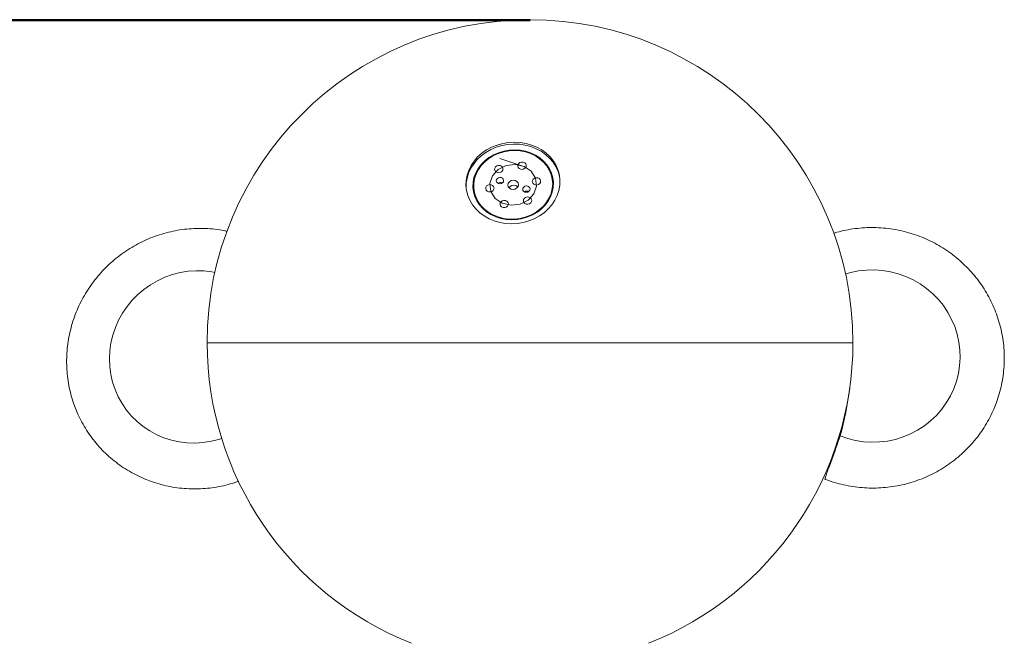
# Model space of a CAD drawing. Units: inches. Extents: x -8628 to 966, y -107 to 195.
# Drawn here: x -90 to -71, y -26 to -14 of the extents above; entities that cross this region are included whole.
import ezdxf

# ---------------------------------------------------------------- set-up
doc = ezdxf.new("R2010")
doc.units = ezdxf.units.IN
doc.header["$MEASUREMENT"] = 0
doc.header["$PDMODE"] = 34
doc.header["$PDSIZE"] = -1
doc.linetypes.add('SLD-Solid', pattern=[0])
for name, color, linetype in [('ENG PRODUCT CONST', 3, 'Continuous'), ('ENG PRODUCT CONST @ 20', 3, 'Continuous'), ('ENG PROJECT CONST', 141, 'Continuous'), ('ENG PROJECT CONST @ 60', 141, 'Continuous'), ('ENG PROJECT TYP', 31, 'Continuous'), ('ENG PROJECT TYP @ 60', 31, 'Continuous'), ('FR PRODUCT CONST', 1, 'Continuous'), ('FR PRODUCT CONST @ 20', 1, 'Continuous'), ('FR PRODUCT TYP', 6, 'Continuous'), ('FR PRODUCT TYP @ 20', 6, 'Continuous'), ('FR PROJECT CONST', 161, 'Continuous'), ('FR PROJECT CONST @ 60', 161, 'Continuous'), ('FR PROJECT TYP', 11, 'Continuous'), ('FR PROJECT TYP @ 60', 11, 'Continuous'), ('GER PRODUCT CONST', 193, 'Continuous'), ('GER PRODUCT CONST @ 20', 193, 'Continuous'), ('GER PRODUCT TYP', 94, 'Continuous'), ('GER PRODUCT TYP @ 20', 94, 'Continuous')]:
    doc.layers.add(name, color=color, linetype=linetype)
for name, color, linetype, plot in [('GER PROJECT CONST', 201, 'Continuous', False), ('GER PROJECT CONST @ 60', 201, 'Continuous', False), ('GER PROJECT TYP', 53, 'Continuous', False), ('GER PROJECT TYP @ 60', 53, 'Continuous', False)]:
    doc.layers.add(name, color=color, linetype=linetype, plot=plot)
doc.styles.add('Vortex annotative', font='arial.ttf')
doc.dimstyles.new('Vortex PRODUCT', dxfattribs={"dimtxt": 0.125, "dimasz": 0.125, "dimexe": 0, "dimexo": 0, "dimgap": 0.125, "dimtad": 0, "dimtih": 1, "dimtoh": 1, "dimdec": 0, "dimzin": 12, "dimdsep": 46, "dimlunit": 4, "dimtxsty": 'Vortex annotative', "dimcen": 0, "dimadec": 0, "dimazin": 0, "dimtfac": 1, "dimtdec": 0, "dimtofl": 0, "dimtmove": 0, "dimatfit": 3, "dimfxl": 0, "dimfrac": 1, "dimtolj": 1, "dimtzin": 12, "dimlwd": 18, "dimarcsym": 0})
doc.dimstyles.new('Vortex PROJECT', dxfattribs={"dimtxt": 0.046875, "dimasz": 0.0625, "dimexe": 0, "dimexo": 0, "dimgap": 0.03125, "dimtad": 0, "dimtih": 1, "dimtoh": 1, "dimdec": 0, "dimzin": 12, "dimdsep": 46, "dimlunit": 4, "dimtxsty": 'Vortex annotative', "dimcen": 0, "dimadec": 0, "dimazin": 0, "dimtfac": 1, "dimtdec": 0, "dimtofl": 0, "dimtmove": 0, "dimatfit": 3, "dimfxl": 0, "dimfrac": 1, "dimtolj": 1, "dimtzin": 12, "dimlwd": 18, "dimarcsym": 0})

# ---------------------------------------------------------------- blocks, each defined once
blk = doc.blocks.new('*D79')
at = {"layer": 'Defpoints', "color": 0, "transparency": 16777216}
for p in [(-113.252, -14.384), (-80.223, -14.384), (-92.541, -59.221)]:
    blk.add_point(p, dxfattribs=at)
at = {"layer": 'ENG PRODUCT CONST', "color": 0, "lineweight": -2, "transparency": 16777216}
for p, q in [((-80.223, -14.384), (-113.252, -14.384)), ((-92.541, -59.221), (-113.252, -59.221))]:
    blk.add_line(p, q, dxfattribs=at)
at = {"layer": 'ENG PRODUCT CONST', "color": 0, "lineweight": 18, "transparency": 16777216}
for p, q in [((-113.252, -16.884), (-113.252, -33.119)), ((-113.252, -56.721), (-113.252, -41.324))]:
    blk.add_line(p, q, dxfattribs=at)
at = {"layer": 'ENG PRODUCT CONST', "color": 0, "transparency": 16777216}
for points in [[(-113.669, -16.884), (-112.835, -16.884), (-113.252, -14.384)], [(-113.669, -56.721), (-112.835, -56.721), (-113.252, -59.221)]]:
    blk.add_solid(points, dxfattribs=at)
at = {"layer": 'ENG PRODUCT CONST', "color": 0, "transparency": 16777216, "insert": (-113.252, -37.221), "char_height": 2.5, "attachment_point": 5, "style": 'Vortex annotative'}
blk.add_mtext('\\A1;3\'-9" [114cm]', dxfattribs=at)
blk = doc.blocks.new('*D80')
at = {"layer": 'Defpoints', "color": 0, "transparency": 16777216}
for p in [(-113.252, -14.384), (-80.223, -14.384), (-92.541, -59.221)]:
    blk.add_point(p, dxfattribs=at)
at = {"layer": 'FR PRODUCT TYP', "color": 0, "lineweight": -2, "transparency": 16777216}
for p, q in [((-80.223, -14.384), (-113.252, -14.384)), ((-92.541, -59.221), (-113.252, -59.221))]:
    blk.add_line(p, q, dxfattribs=at)
at = {"layer": 'FR PRODUCT TYP', "color": 0, "lineweight": 18, "transparency": 16777216}
for p, q in [((-113.252, -16.884), (-113.252, -33.119)), ((-113.252, -56.721), (-113.252, -41.324))]:
    blk.add_line(p, q, dxfattribs=at)
at = {"layer": 'FR PRODUCT TYP', "color": 0, "transparency": 16777216}
for points in [[(-113.669, -16.884), (-112.835, -16.884), (-113.252, -14.384)], [(-113.669, -56.721), (-112.835, -56.721), (-113.252, -59.221)]]:
    blk.add_solid(points, dxfattribs=at)
at = {"layer": 'FR PRODUCT TYP', "color": 0, "transparency": 16777216, "insert": (-113.252, -37.221), "char_height": 2.5, "attachment_point": 5, "style": 'Vortex annotative'}
blk.add_mtext('\\A1;3\'-9" [114cm]', dxfattribs=at)
blk = doc.blocks.new('*D81')
at = {"layer": 'Defpoints', "color": 0, "transparency": 16777216}
for p in [(-113.252, -14.384), (-80.223, -14.384), (-92.541, -59.221)]:
    blk.add_point(p, dxfattribs=at)
at = {"layer": 'FR PRODUCT CONST', "color": 0, "lineweight": -2, "transparency": 16777216}
for p, q in [((-80.223, -14.384), (-113.252, -14.384)), ((-92.541, -59.221), (-113.252, -59.221))]:
    blk.add_line(p, q, dxfattribs=at)
at = {"layer": 'FR PRODUCT CONST', "color": 0, "lineweight": 18, "transparency": 16777216}
for p, q in [((-113.252, -16.884), (-113.252, -33.119)), ((-113.252, -56.721), (-113.252, -41.324))]:
    blk.add_line(p, q, dxfattribs=at)
at = {"layer": 'FR PRODUCT CONST', "color": 0, "transparency": 16777216}
for points in [[(-113.669, -16.884), (-112.835, -16.884), (-113.252, -14.384)], [(-113.669, -56.721), (-112.835, -56.721), (-113.252, -59.221)]]:
    blk.add_solid(points, dxfattribs=at)
at = {"layer": 'FR PRODUCT CONST', "color": 0, "transparency": 16777216, "insert": (-113.252, -37.221), "char_height": 2.5, "attachment_point": 5, "style": 'Vortex annotative'}
blk.add_mtext('\\A1;3\'-9" [114cm]', dxfattribs=at)
blk = doc.blocks.new('*D83')
at = {"layer": 'Defpoints', "color": 0, "transparency": 16777216}
for p in [(-113.252, -14.406), (-80.223, -14.406), (-92.541, -59.221)]:
    blk.add_point(p, dxfattribs=at)
at = {"layer": 'ENG PROJECT TYP', "color": 0, "lineweight": -2, "transparency": 16777216}
for p, q in [((-80.223, -14.406), (-113.252, -14.406)), ((-92.541, -59.221), (-113.252, -59.221))]:
    blk.add_line(p, q, dxfattribs=at)
at = {"layer": 'ENG PROJECT TYP', "color": 0, "lineweight": 18, "transparency": 16777216}
for p, q in [((-113.252, -18.156), (-113.252, -30.084)), ((-113.252, -55.471), (-113.252, -37.439))]:
    blk.add_line(p, q, dxfattribs=at)
at = {"layer": 'ENG PROJECT TYP', "color": 0, "transparency": 16777216}
for points in [[(-113.877, -18.156), (-112.627, -18.156), (-113.252, -14.406)], [(-113.877, -55.471), (-112.627, -55.471), (-113.252, -59.221)]]:
    blk.add_solid(points, dxfattribs=at)
at = {"layer": 'ENG PROJECT TYP', "color": 0, "transparency": 16777216, "insert": (-113.252, -33.762), "char_height": 2.8125, "attachment_point": 5, "style": 'Vortex annotative'}
blk.add_mtext('\\A1;3\'-9" [114cm]', dxfattribs=at)
blk = doc.blocks.new('*D84')
at = {"layer": 'Defpoints', "color": 0, "transparency": 16777216}
for p in [(-113.252, -14.406), (-80.223, -14.406), (-92.541, -59.221)]:
    blk.add_point(p, dxfattribs=at)
at = {"layer": 'ENG PROJECT CONST', "color": 0, "lineweight": -2, "transparency": 16777216}
for p, q in [((-80.223, -14.406), (-113.252, -14.406)), ((-92.541, -59.221), (-113.252, -59.221))]:
    blk.add_line(p, q, dxfattribs=at)
at = {"layer": 'ENG PROJECT CONST', "color": 0, "lineweight": 18, "transparency": 16777216}
for p, q in [((-113.252, -18.156), (-113.252, -30.084)), ((-113.252, -55.471), (-113.252, -37.439))]:
    blk.add_line(p, q, dxfattribs=at)
at = {"layer": 'ENG PROJECT CONST', "color": 0, "transparency": 16777216}
for points in [[(-113.877, -18.156), (-112.627, -18.156), (-113.252, -14.406)], [(-113.877, -55.471), (-112.627, -55.471), (-113.252, -59.221)]]:
    blk.add_solid(points, dxfattribs=at)
at = {"layer": 'ENG PROJECT CONST', "color": 0, "transparency": 16777216, "insert": (-113.252, -33.762), "char_height": 2.8125, "attachment_point": 5, "style": 'Vortex annotative'}
blk.add_mtext('\\A1;3\'-9" [114cm]', dxfattribs=at)
blk = doc.blocks.new('*D85')
at = {"layer": 'Defpoints', "color": 0, "transparency": 16777216}
for p in [(-113.252, -14.406), (-80.223, -14.406), (-92.541, -59.221)]:
    blk.add_point(p, dxfattribs=at)
at = {"layer": 'FR PROJECT CONST', "color": 0, "lineweight": -2, "transparency": 16777216}
for p, q in [((-80.223, -14.406), (-113.252, -14.406)), ((-92.541, -59.221), (-113.252, -59.221))]:
    blk.add_line(p, q, dxfattribs=at)
at = {"layer": 'FR PROJECT CONST', "color": 0, "lineweight": 18, "transparency": 16777216}
for p, q in [((-113.252, -18.156), (-113.252, -30.084)), ((-113.252, -55.471), (-113.252, -37.439))]:
    blk.add_line(p, q, dxfattribs=at)
at = {"layer": 'FR PROJECT CONST', "color": 0, "transparency": 16777216}
for points in [[(-113.877, -18.156), (-112.627, -18.156), (-113.252, -14.406)], [(-113.877, -55.471), (-112.627, -55.471), (-113.252, -59.221)]]:
    blk.add_solid(points, dxfattribs=at)
at = {"layer": 'FR PROJECT CONST', "color": 0, "transparency": 16777216, "insert": (-113.252, -33.762), "char_height": 2.8125, "attachment_point": 5, "style": 'Vortex annotative'}
blk.add_mtext('\\A1;3\'-9" [114cm]', dxfattribs=at)
blk = doc.blocks.new('*D86')
at = {"layer": 'Defpoints', "color": 0, "transparency": 16777216}
for p in [(-113.252, -14.406), (-80.223, -14.406), (-92.541, -59.221)]:
    blk.add_point(p, dxfattribs=at)
at = {"layer": 'FR PROJECT TYP', "color": 0, "lineweight": -2, "transparency": 16777216}
for p, q in [((-80.223, -14.406), (-113.252, -14.406)), ((-92.541, -59.221), (-113.252, -59.221))]:
    blk.add_line(p, q, dxfattribs=at)
at = {"layer": 'FR PROJECT TYP', "color": 0, "lineweight": 18, "transparency": 16777216}
for p, q in [((-113.252, -18.156), (-113.252, -30.084)), ((-113.252, -55.471), (-113.252, -37.439))]:
    blk.add_line(p, q, dxfattribs=at)
at = {"layer": 'FR PROJECT TYP', "color": 0, "transparency": 16777216}
for points in [[(-113.877, -18.156), (-112.627, -18.156), (-113.252, -14.406)], [(-113.877, -55.471), (-112.627, -55.471), (-113.252, -59.221)]]:
    blk.add_solid(points, dxfattribs=at)
at = {"layer": 'FR PROJECT TYP', "color": 0, "transparency": 16777216, "insert": (-113.252, -33.762), "char_height": 2.8125, "attachment_point": 5, "style": 'Vortex annotative'}
blk.add_mtext('\\A1;3\'-9" [114cm]', dxfattribs=at)
blk = doc.blocks.new('*D41')
at = {"layer": 'Defpoints', "color": 0, "transparency": 16777216}
for p in [(-113.252, -14.384), (-80.223, -14.384), (-92.541, -59.221)]:
    blk.add_point(p, dxfattribs=at)
at = {"layer": 'GER PRODUCT CONST', "color": 0, "lineweight": -2, "transparency": 16777216}
for p, q in [((-80.223, -14.384), (-113.252, -14.384)), ((-92.541, -59.221), (-113.252, -59.221))]:
    blk.add_line(p, q, dxfattribs=at)
at = {"layer": 'GER PRODUCT CONST', "color": 0, "lineweight": 18, "transparency": 16777216}
for p, q in [((-113.252, -16.884), (-113.252, -33.119)), ((-113.252, -56.721), (-113.252, -41.324))]:
    blk.add_line(p, q, dxfattribs=at)
at = {"layer": 'GER PRODUCT CONST', "color": 0, "transparency": 16777216}
for points in [[(-113.669, -16.884), (-112.835, -16.884), (-113.252, -14.384)], [(-113.669, -56.721), (-112.835, -56.721), (-113.252, -59.221)]]:
    blk.add_solid(points, dxfattribs=at)
at = {"layer": 'GER PRODUCT CONST', "color": 0, "transparency": 16777216, "insert": (-113.252, -37.221), "char_height": 2.5, "attachment_point": 5, "style": 'Vortex annotative'}
blk.add_mtext('\\A1;3\'-9" [114cm]', dxfattribs=at)
blk = doc.blocks.new('*D47')
at = {"layer": 'Defpoints', "color": 0, "transparency": 16777216}
for p in [(-113.252, -14.384), (-80.223, -14.384), (-92.541, -59.221)]:
    blk.add_point(p, dxfattribs=at)
at = {"layer": 'GER PRODUCT TYP', "color": 0, "lineweight": -2, "transparency": 16777216}
for p, q in [((-80.223, -14.384), (-113.252, -14.384)), ((-92.541, -59.221), (-113.252, -59.221))]:
    blk.add_line(p, q, dxfattribs=at)
at = {"layer": 'GER PRODUCT TYP', "color": 0, "lineweight": 18, "transparency": 16777216}
for p, q in [((-113.252, -16.884), (-113.252, -33.119)), ((-113.252, -56.721), (-113.252, -41.324))]:
    blk.add_line(p, q, dxfattribs=at)
at = {"layer": 'GER PRODUCT TYP', "color": 0, "transparency": 16777216}
for points in [[(-113.669, -16.884), (-112.835, -16.884), (-113.252, -14.384)], [(-113.669, -56.721), (-112.835, -56.721), (-113.252, -59.221)]]:
    blk.add_solid(points, dxfattribs=at)
at = {"layer": 'GER PRODUCT TYP', "color": 0, "transparency": 16777216, "insert": (-113.252, -37.221), "char_height": 2.5, "attachment_point": 5, "style": 'Vortex annotative'}
blk.add_mtext('\\A1;3\'-9" [114cm]', dxfattribs=at)
blk = doc.blocks.new('*D53')
at = {"layer": 'Defpoints', "color": 0, "transparency": 16777216}
for p in [(-113.252, -14.406), (-80.223, -14.406), (-92.541, -59.221)]:
    blk.add_point(p, dxfattribs=at)
at = {"layer": 'GER PROJECT CONST', "color": 0, "lineweight": -2, "transparency": 16777216}
for p, q in [((-80.223, -14.406), (-113.252, -14.406)), ((-92.541, -59.221), (-113.252, -59.221))]:
    blk.add_line(p, q, dxfattribs=at)
at = {"layer": 'GER PROJECT CONST', "color": 0, "lineweight": 18, "transparency": 16777216}
for p, q in [((-113.252, -18.156), (-113.252, -30.084)), ((-113.252, -55.471), (-113.252, -37.439))]:
    blk.add_line(p, q, dxfattribs=at)
at = {"layer": 'GER PROJECT CONST', "color": 0, "transparency": 16777216}
for points in [[(-113.877, -18.156), (-112.627, -18.156), (-113.252, -14.406)], [(-113.877, -55.471), (-112.627, -55.471), (-113.252, -59.221)]]:
    blk.add_solid(points, dxfattribs=at)
at = {"layer": 'GER PROJECT CONST', "color": 0, "transparency": 16777216, "insert": (-113.252, -33.762), "char_height": 2.8125, "attachment_point": 5, "style": 'Vortex annotative'}
blk.add_mtext('\\A1;3\'-9" [114cm]', dxfattribs=at)
blk = doc.blocks.new('*D59')
at = {"layer": 'Defpoints', "color": 0, "transparency": 16777216}
for p in [(-113.252, -14.406), (-80.223, -14.406), (-92.541, -59.221)]:
    blk.add_point(p, dxfattribs=at)
at = {"layer": 'GER PROJECT TYP', "color": 0, "lineweight": -2, "transparency": 16777216}
for p, q in [((-80.223, -14.406), (-113.252, -14.406)), ((-92.541, -59.221), (-113.252, -59.221))]:
    blk.add_line(p, q, dxfattribs=at)
at = {"layer": 'GER PROJECT TYP', "color": 0, "lineweight": 18, "transparency": 16777216}
for p, q in [((-113.252, -18.156), (-113.252, -30.084)), ((-113.252, -55.471), (-113.252, -37.439))]:
    blk.add_line(p, q, dxfattribs=at)
at = {"layer": 'GER PROJECT TYP', "color": 0, "transparency": 16777216}
for points in [[(-113.877, -18.156), (-112.627, -18.156), (-113.252, -14.406)], [(-113.877, -55.471), (-112.627, -55.471), (-113.252, -59.221)]]:
    blk.add_solid(points, dxfattribs=at)
at = {"layer": 'GER PROJECT TYP', "color": 0, "transparency": 16777216, "insert": (-113.252, -33.762), "char_height": 2.8125, "attachment_point": 5, "style": 'Vortex annotative'}
blk.add_mtext('\\A1;3\'-9" [114cm]', dxfattribs=at)

msp = doc.modelspace()

# ---------------------------------------------------------------- linework, layer by layer
at = {"linetype": 'SLD-Solid', "lineweight": 18}
for p, q in [((-80.372, -17.096), (-80.784, -16.961)), ((-74.223, -20.384), (-86.223, -20.384)), ((-86.223, -20.384), (-74.223, -20.384))]:
    msp.add_line(p, q, dxfattribs=at)
at = {"linetype": 'SLD-Solid', "lineweight": 18, "flags": 128}
for points in [[(-80.513, -16.658), (-80.404, -16.664), (-80.297, -16.682), (-80.193, -16.711), (-80.096, -16.752), (-80.005, -16.803), (-79.922, -16.863), (-79.85, -16.933), (-79.788, -17.01), (-79.738, -17.093), (-79.701, -17.182), (-79.677, -17.274), (-79.667, -17.368), (-79.67, -17.463), (-79.687, -17.558), (-79.718, -17.65), (-79.761, -17.738), (-79.817, -17.822), (-79.884, -17.899), (-79.962, -17.968), (-80.048, -18.029), (-80.143, -18.08), (-80.244, -18.12), (-80.349, -18.15), (-80.457, -18.167), (-80.567, -18.173), (-80.676, -18.167), (-80.783, -18.15), (-80.887, -18.12), (-80.984, -18.08), (-81.075, -18.029), (-81.157, -17.968), (-81.23, -17.899), (-81.292, -17.822), (-81.342, -17.738), (-81.379, -17.65), (-81.403, -17.558), (-81.413, -17.463), (-81.41, -17.368), (-81.393, -17.274), (-81.362, -17.182), (-81.319, -17.093), (-81.263, -17.01), (-81.196, -16.933), (-81.118, -16.863), (-81.031, -16.803), (-80.937, -16.752), (-80.836, -16.711), (-80.731, -16.682), (-80.623, -16.664), (-80.513, -16.658)], [(-79.703, -17.201), (-79.742, -17.113), (-79.795, -17.031), (-79.858, -16.955), (-79.933, -16.887), (-80.017, -16.828), (-80.109, -16.779), (-80.208, -16.74), (-80.312, -16.713), (-80.419, -16.697), (-80.529, -16.693), (-80.638, -16.701), (-80.746, -16.721), (-80.851, -16.753), (-80.951, -16.795), (-81.044, -16.848), (-81.129, -16.91), (-81.205, -16.981), (-81.27, -17.059), (-81.324, -17.144), (-81.365, -17.233), (-81.393, -17.326), (-81.408, -17.42), (-81.409, -17.515), (-81.408, -17.526)], [(-79.822, -17.236), (-79.859, -17.155), (-79.909, -17.079), (-79.971, -17.01), (-80.043, -16.949), (-80.124, -16.898), (-80.213, -16.856), (-80.308, -16.826), (-80.408, -16.808), (-80.509, -16.801), (-80.612, -16.807), (-80.712, -16.825), (-80.81, -16.854), (-80.902, -16.894), (-80.988, -16.945), (-81.065, -17.005), (-81.132, -17.074), (-81.188, -17.149), (-81.232, -17.23), (-81.264, -17.316), (-81.281, -17.403), (-81.285, -17.492), (-81.274, -17.58), (-81.25, -17.665), (-81.213, -17.747), (-81.163, -17.823), (-81.102, -17.892), (-81.029, -17.953), (-80.948, -18.004), (-80.859, -18.045), (-80.764, -18.075), (-80.665, -18.094), (-80.563, -18.1), (-80.461, -18.095), (-80.36, -18.077), (-80.263, -18.048), (-80.17, -18.007), (-80.085, -17.957), (-80.008, -17.897), (-79.94, -17.828), (-79.884, -17.753), (-79.84, -17.671), (-79.809, -17.586), (-79.791, -17.498), (-79.788, -17.41), (-79.798, -17.322), (-79.822, -17.236)], [(-80.813, -18.048), (-80.905, -18.011), (-80.989, -17.963), (-81.065, -17.906), (-81.131, -17.84), (-81.185, -17.766), (-81.226, -17.686), (-81.254, -17.601), (-81.268, -17.513), (-81.268, -17.425), (-81.254, -17.336), (-81.225, -17.25), (-81.183, -17.168), (-81.129, -17.092), (-81.063, -17.022), (-80.987, -16.961), (-80.902, -16.909), (-80.81, -16.868), (-80.712, -16.838), (-80.611, -16.82), (-80.509, -16.814), (-80.407, -16.821), (-80.308, -16.84), (-80.213, -16.871), (-80.124, -16.913), (-80.044, -16.966), (-79.973, -17.028), (-79.913, -17.098), (-79.865, -17.175), (-79.83, -17.258), (-79.809, -17.344), (-79.802, -17.433), (-79.81, -17.521), (-79.831, -17.609), (-79.866, -17.693), (-79.915, -17.773), (-79.975, -17.846), (-80.046, -17.911), (-80.127, -17.968), (-80.216, -18.015), (-80.311, -18.05), (-80.41, -18.074), (-80.512, -18.086), (-80.615, -18.086), (-80.715, -18.073), (-80.813, -18.048)], [(-80.497, -17.073), (-80.667, -17.093), (-80.816, -17.168), (-80.923, -17.286), (-80.971, -17.429), (-80.953, -17.575), (-80.871, -17.703), (-80.739, -17.792), (-80.575, -17.829), (-80.406, -17.809), (-80.256, -17.734), (-80.149, -17.616), (-80.101, -17.473), (-80.119, -17.327), (-80.201, -17.199), (-80.334, -17.11), (-80.497, -17.073)], [(-80.807, -17.426), (-80.781, -17.43), (-80.755, -17.425), (-80.733, -17.411), (-80.718, -17.392), (-80.713, -17.369), (-80.719, -17.346), (-80.734, -17.328), (-80.756, -17.316), (-80.782, -17.312), (-80.808, -17.318), (-80.83, -17.331), (-80.844, -17.351), (-80.849, -17.373), (-80.844, -17.396), (-80.829, -17.414), (-80.807, -17.426)], [(-80.499, -17.37), (-80.537, -17.365), (-80.575, -17.373), (-80.607, -17.393), (-80.628, -17.421), (-80.635, -17.454), (-80.627, -17.487), (-80.606, -17.514), (-80.573, -17.531), (-80.536, -17.537), (-80.498, -17.529), (-80.466, -17.509), (-80.445, -17.481), (-80.437, -17.448), (-80.445, -17.415), (-80.467, -17.388), (-80.499, -17.37)], [(-79.668, -17.34), (-79.677, -17.292), (-79.703, -17.201)], [(-80.449, -17.49), (-80.457, -17.483), (-80.489, -17.465)], [(-80.265, -17.475), (-80.292, -17.472), (-80.317, -17.477), (-80.339, -17.491), (-80.354, -17.51), (-80.359, -17.533), (-80.354, -17.555), (-80.339, -17.574), (-80.317, -17.586), (-80.291, -17.59), (-80.265, -17.584), (-80.243, -17.571), (-80.228, -17.551), (-80.223, -17.528), (-80.229, -17.506), (-80.243, -17.488), (-80.265, -17.475)], [(-85.953, -22.162), (-86.005, -22.178), (-86.15, -22.214), (-86.297, -22.237), (-86.445, -22.247), (-86.593, -22.242), (-86.74, -22.224), (-86.884, -22.193), (-87.024, -22.149), (-87.159, -22.092), (-87.288, -22.022), (-87.409, -21.941), (-87.523, -21.849), (-87.627, -21.747), (-87.721, -21.635), (-87.804, -21.515), (-87.875, -21.388), (-87.934, -21.254), (-87.98, -21.115), (-88.014, -20.973), (-88.033, -20.827), (-88.039, -20.68), (-88.032, -20.532), (-88.011, -20.386), (-87.976, -20.242), (-87.928, -20.101), (-87.868, -19.965), (-87.795, -19.834), (-87.711, -19.711), (-87.616, -19.595), (-87.511, -19.489), (-87.397, -19.392), (-87.274, -19.306), (-87.145, -19.231), (-87.009, -19.168), (-86.868, -19.118), (-86.724, -19.081), (-86.577, -19.057), (-86.429, -19.047), (-86.281, -19.05), (-86.135, -19.067), (-86.079, -19.077)], [(-74.36, -19.108), (-74.267, -19.081), (-74.121, -19.051), (-73.972, -19.034), (-73.823, -19.031), (-73.673, -19.042), (-73.526, -19.065), (-73.381, -19.103), (-73.24, -19.153), (-73.104, -19.216), (-72.974, -19.29), (-72.853, -19.376), (-72.739, -19.473), (-72.635, -19.58), (-72.542, -19.695), (-72.459, -19.819), (-72.389, -19.949), (-72.331, -20.085), (-72.286, -20.226), (-72.254, -20.37), (-72.236, -20.517), (-72.231, -20.664), (-72.241, -20.811), (-72.264, -20.957), (-72.301, -21.1), (-72.35, -21.239), (-72.413, -21.372), (-72.488, -21.5), (-72.574, -21.62), (-72.672, -21.732), (-72.779, -21.834), (-72.896, -21.926), (-73.021, -22.007), (-73.152, -22.076), (-73.29, -22.133), (-73.433, -22.178), (-73.579, -22.209), (-73.727, -22.227), (-73.877, -22.231), (-74.027, -22.222), (-74.175, -22.199), (-74.32, -22.163), (-74.461, -22.114), (-74.461, -22.114)], [(-74.295, -21.324), (-74.291, -21.291), (-74.288, -21.266)]]:
    msp.add_lwpolyline(points, dxfattribs=at)
at = {"linetype": 'SLD-Solid', "lineweight": 18}
for centre, radius, start, end in [((-80.223, -20.384), 6, 0, 180), ((-80.769, -17.482), 0.0763, 63.9161, 128.2829), ((-80.524, -17.568), 0.108, 71.195, 145.9094), ((-80.279, -17.642), 0.0762, 63.9069, 128.2921), ((-80.223, -20.384), 6, 180, 248.4999), ((-80.223, -20.384), 6, 291.5001, 0), ((-80.057, -20.524), 5.817, 344.1445, 352.9945)]:
    msp.add_arc(centre, radius, start, end, dxfattribs=at)
for centre, major_axis, ratio in [((-80.804, -17.159), (0.0777, 0.008), 0.864868), ((-80.372, -17.096), (0.0777, 0.0086), 0.865055), ((-80.103, -17.387), (0.0778, 0.0083), 0.863195), ((-80.969, -17.514), (0.0778, 0.0083), 0.863195), ((-80.701, -17.806), (0.0777, 0.0086), 0.865055), ((-80.268, -17.743), (0.0777, 0.008), 0.864868)]:
    msp.add_ellipse(centre, major_axis=major_axis, ratio=ratio, dxfattribs=at)
for points in [[(-79.792, -17.501), (-79.805, -17.373)], [(-81.267, -17.529), (-81.253, -17.657)]]:
    msp.add_open_spline(points, degree=1, dxfattribs=at)
for points, knots in [([(-85.852, -18.313), (-85.871, -18.309), (-85.946, -18.292), (-86.08, -18.273), (-86.252, -18.26), (-86.426, -18.259), (-86.599, -18.27), (-86.771, -18.294), (-86.941, -18.329), (-87.109, -18.377), (-87.273, -18.436), (-87.432, -18.507), (-87.587, -18.589), (-87.735, -18.681), (-87.877, -18.784), (-88.011, -18.896), (-88.137, -19.018), (-88.254, -19.147), (-88.362, -19.285), (-88.46, -19.43), (-88.547, -19.581), (-88.624, -19.738), (-88.689, -19.899), (-88.742, -20.065), (-88.784, -20.234), (-88.813, -20.405), (-88.83, -20.577), (-88.835, -20.75), (-88.828, -20.922), (-88.808, -21.093), (-88.776, -21.262), (-88.731, -21.428), (-88.675, -21.59), (-88.608, -21.748), (-88.529, -21.9), (-88.44, -22.046), (-88.34, -22.185), (-88.23, -22.316), (-88.111, -22.439), (-87.984, -22.553), (-87.848, -22.657), (-87.705, -22.752), (-87.556, -22.835), (-87.4, -22.908), (-87.24, -22.97), (-87.075, -23.02), (-86.907, -23.058), (-86.737, -23.084), (-86.564, -23.098), (-86.391, -23.1), (-86.218, -23.089), (-86.046, -23.066), (-85.875, -23.03), (-85.739, -22.994), (-85.66, -22.965), (-85.636, -22.956)], [0, 0, 0, 0, 0.006655, 0.025945, 0.045242, 0.064548, 0.083861, 0.103182, 0.122511, 0.141847, 0.161189, 0.180537, 0.199889, 0.219246, 0.238607, 0.25797, 0.277335, 0.2967, 0.316065, 0.335428, 0.354788, 0.374145, 0.393497, 0.412844, 0.432185, 0.45152, 0.470847, 0.490166, 0.509478, 0.528781, 0.548077, 0.567364, 0.586644, 0.605918, 0.625185, 0.644447, 0.663706, 0.682962, 0.702216, 0.72147, 0.740725, 0.759981, 0.779241, 0.798504, 0.817774, 0.837049, 0.856331, 0.875621, 0.894918, 0.914223, 0.933536, 0.952857, 0.972185, 0.991521, 1, 1, 1, 1]), ([(-74.741, -22.918), (-74.738, -22.919), (-74.68, -22.942), (-74.566, -22.98), (-74.397, -23.024), (-74.225, -23.057), (-74.052, -23.077), (-73.877, -23.085), (-73.702, -23.08), (-73.528, -23.064), (-73.356, -23.035), (-73.186, -22.994), (-73.02, -22.941), (-72.858, -22.877), (-72.701, -22.801), (-72.55, -22.714), (-72.406, -22.617), (-72.269, -22.511), (-72.14, -22.394), (-72.02, -22.269), (-71.909, -22.136), (-71.808, -21.995), (-71.718, -21.848), (-71.638, -21.694), (-71.57, -21.536), (-71.514, -21.373), (-71.469, -21.206), (-71.437, -21.037), (-71.416, -20.865), (-71.409, -20.693), (-71.413, -20.52), (-71.43, -20.349), (-71.46, -20.179), (-71.502, -20.011), (-71.555, -19.847), (-71.62, -19.686), (-71.697, -19.531), (-71.785, -19.382), (-71.883, -19.239), (-71.991, -19.103), (-72.109, -18.975), (-72.235, -18.856), (-72.37, -18.745), (-72.513, -18.645), (-72.662, -18.555), (-72.818, -18.475), (-72.978, -18.407), (-73.144, -18.35), (-73.312, -18.305), (-73.484, -18.272), (-73.658, -18.251), (-73.832, -18.242), (-74.007, -18.246), (-74.181, -18.262), (-74.354, -18.291), (-74.488, -18.321), (-74.564, -18.345), (-74.584, -18.351)], [0, 0, 0, 0, 0.0011188, 0.019854, 0.0385933, 0.0573346, 0.0760773, 0.0948209, 0.1135645, 0.1323075, 0.1510494, 0.1697897, 0.1885277, 0.2072629, 0.2259948, 0.2447231, 0.2634473, 0.2821672, 0.3008826, 0.3195934, 0.3382995, 0.3570012, 0.3756983, 0.3943915, 0.4130809, 0.4317673, 0.4504509, 0.4691325, 0.4878124, 0.5064919, 0.5251709, 0.5438504, 0.5625314, 0.5812138, 0.5998991, 0.6185869, 0.6372788, 0.6559742, 0.674674, 0.6933782, 0.7120868, 0.7308002, 0.7495179, 0.76824, 0.7869664, 0.8056965, 0.8244301, 0.8431667, 0.8619059, 0.880647, 0.8993896, 0.9181332, 0.9368767, 0.9556199, 0.974362, 0.9931023, 1, 1, 1, 1]), ([(-74.739, -22.913), (-74.74, -22.914), (-74.746, -22.919), (-74.735, -22.882), (-74.708, -22.804), (-74.666, -22.691), (-74.616, -22.558), (-74.566, -22.418), (-74.521, -22.289), (-74.485, -22.183), (-74.468, -22.132), (-74.462, -22.116), (-74.461, -22.114)], [0, 0, 0, 0, 0.035802, 0.153367, 0.270913, 0.388549, 0.506191, 0.623655, 0.74103, 0.858708, 0.976828, 1, 1, 1, 1])]:
    msp.add_open_spline(points, degree=3, knots=knots, dxfattribs=at)

# ---------------------------------------------------------------- dimensions: what is measured, and where the dimension line sits
at = {"layer": 'ENG PRODUCT CONST @ 20'}
dim = msp.add_linear_dim(base=(-113.252, -14.384), p1=(-92.541, -59.221), p2=(-80.223, -14.384), angle=90, dimstyle='Vortex PRODUCT', override={"dimscale": 20, "dimtix": 0, "dimtofl": 0, "dimtmove": 0, "dimatfit": 1}, dxfattribs=at)
dim.commit()
dim.dimension.update_dxf_attribs({"geometry": '*D79', "text_midpoint": (-113.252, -37.221), "dimtype": 160})
at = {"layer": 'ENG PROJECT CONST @ 60'}
dim = msp.add_linear_dim(base=(-113.252, -14.406), p1=(-92.541, -59.221), p2=(-80.223, -14.406), angle=90, dimstyle='Vortex PROJECT', override={"dimscale": 60, "dimtix": 0, "dimtofl": 0, "dimtmove": 0, "dimatfit": 1}, dxfattribs=at)
dim.commit()
dim.dimension.update_dxf_attribs({"geometry": '*D84', "text_midpoint": (-113.252, -33.762), "dimtype": 160})
at = {"layer": 'ENG PROJECT TYP @ 60'}
dim = msp.add_linear_dim(base=(-113.252, -14.406), p1=(-92.541, -59.221), p2=(-80.223, -14.406), angle=90, dimstyle='Vortex PROJECT', override={"dimscale": 60, "dimtix": 0, "dimtofl": 0, "dimtmove": 0, "dimatfit": 1}, dxfattribs=at)
dim.commit()
dim.dimension.update_dxf_attribs({"geometry": '*D83', "text_midpoint": (-113.252, -33.762), "dimtype": 160})
at = {"layer": 'FR PRODUCT CONST @ 20'}
dim = msp.add_linear_dim(base=(-113.252, -14.384), p1=(-92.541, -59.221), p2=(-80.223, -14.384), angle=90, dimstyle='Vortex PRODUCT', override={"dimscale": 20, "dimtix": 0, "dimtofl": 0, "dimtmove": 0, "dimatfit": 1}, dxfattribs=at)
dim.commit()
dim.dimension.update_dxf_attribs({"geometry": '*D81', "text_midpoint": (-113.252, -37.221), "dimtype": 160})
at = {"layer": 'FR PRODUCT TYP @ 20'}
dim = msp.add_linear_dim(base=(-113.252, -14.384), p1=(-92.541, -59.221), p2=(-80.223, -14.384), angle=90, dimstyle='Vortex PRODUCT', override={"dimscale": 20, "dimtix": 0, "dimtofl": 0, "dimtmove": 0, "dimatfit": 1}, dxfattribs=at)
dim.commit()
dim.dimension.update_dxf_attribs({"geometry": '*D80', "text_midpoint": (-113.252, -37.221), "dimtype": 160})
at = {"layer": 'FR PROJECT CONST @ 60'}
dim = msp.add_linear_dim(base=(-113.252, -14.406), p1=(-92.541, -59.221), p2=(-80.223, -14.406), angle=90, dimstyle='Vortex PROJECT', override={"dimscale": 60, "dimtix": 0, "dimtofl": 0, "dimtmove": 0, "dimatfit": 1}, dxfattribs=at)
dim.commit()
dim.dimension.update_dxf_attribs({"geometry": '*D85', "text_midpoint": (-113.252, -33.762), "dimtype": 160})
at = {"layer": 'FR PROJECT TYP @ 60'}
dim = msp.add_linear_dim(base=(-113.252, -14.406), p1=(-92.541, -59.221), p2=(-80.223, -14.406), angle=90, dimstyle='Vortex PROJECT', override={"dimscale": 60, "dimtix": 0, "dimtofl": 0, "dimtmove": 0, "dimatfit": 1}, dxfattribs=at)
dim.commit()
dim.dimension.update_dxf_attribs({"geometry": '*D86', "text_midpoint": (-113.252, -33.762), "dimtype": 160})
at = {"layer": 'GER PRODUCT CONST @ 20'}
dim = msp.add_linear_dim(base=(-113.252, -14.384), p1=(-92.541, -59.221), p2=(-80.223, -14.384), angle=90, dimstyle='Vortex PRODUCT', override={"dimscale": 20, "dimtix": 0, "dimtofl": 0, "dimtmove": 0, "dimatfit": 1}, dxfattribs=at)
dim.commit()
dim.dimension.update_dxf_attribs({"geometry": '*D41', "text_midpoint": (-113.252, -37.221), "dimtype": 160})
at = {"layer": 'GER PRODUCT TYP @ 20'}
dim = msp.add_linear_dim(base=(-113.252, -14.384), p1=(-92.541, -59.221), p2=(-80.223, -14.384), angle=90, dimstyle='Vortex PRODUCT', override={"dimscale": 20, "dimtix": 0, "dimtofl": 0, "dimtmove": 0, "dimatfit": 1}, dxfattribs=at)
dim.commit()
dim.dimension.update_dxf_attribs({"geometry": '*D47', "text_midpoint": (-113.252, -37.221), "dimtype": 160})
at = {"layer": 'GER PROJECT CONST @ 60'}
dim = msp.add_linear_dim(base=(-113.252, -14.406), p1=(-92.541, -59.221), p2=(-80.223, -14.406), angle=90, dimstyle='Vortex PROJECT', override={"dimscale": 60, "dimtix": 0, "dimtofl": 0, "dimtmove": 0, "dimatfit": 1}, dxfattribs=at)
dim.commit()
dim.dimension.update_dxf_attribs({"geometry": '*D53', "text_midpoint": (-113.252, -33.762), "dimtype": 160})
at = {"layer": 'GER PROJECT TYP @ 60'}
dim = msp.add_linear_dim(base=(-113.252, -14.406), p1=(-92.541, -59.221), p2=(-80.223, -14.406), angle=90, dimstyle='Vortex PROJECT', override={"dimscale": 60, "dimtix": 0, "dimtofl": 0, "dimtmove": 0, "dimatfit": 1}, dxfattribs=at)
dim.commit()
dim.dimension.update_dxf_attribs({"geometry": '*D59', "text_midpoint": (-113.252, -33.762), "dimtype": 160})

doc.saveas('drawing.dxf')
